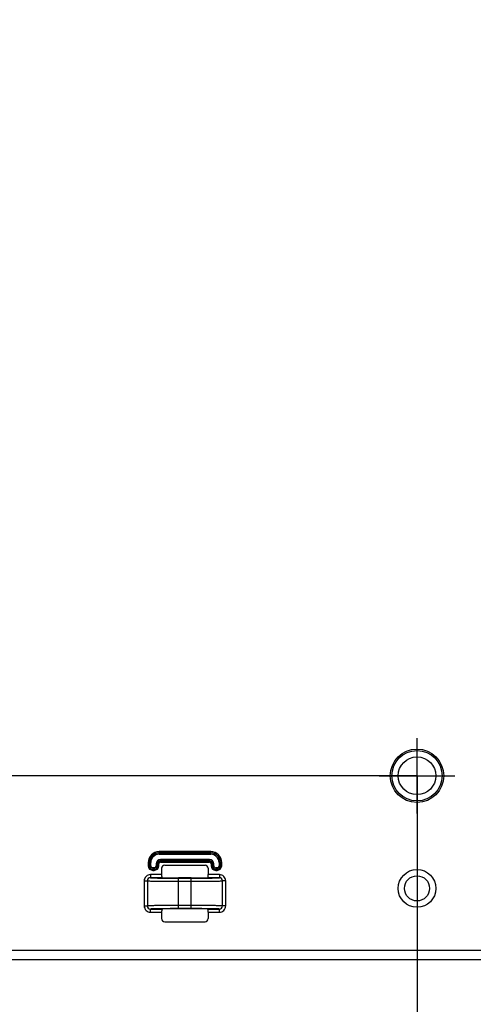
# Model space of a CAD drawing. Units: millimetres. Extents: x 0 to 2100, y 0 to 1500.
# Drawn here: x 1472 to 1545, y 652 to 808 of the extents above; entities that cross this region are included whole.
import ezdxf

# ---------------------------------------------------------------- set-up
doc = ezdxf.new("R2010")
doc.units = ezdxf.units.MM
doc.header["$LTSCALE"] = 115.5
doc.linetypes.add('CENTER', pattern=[0.6, 0.375, -0.075, 0.075, -0.075])
doc.layers.get('0').update_dxf_attribs({"linetype": 'CONTINUOUS'})
for name, color, linetype in [('02___PRT_ALL_AXES', 7, 'CONTINUOUS'), ('3_ALL_AXES', 7, 'CONTINUOUS'), ('7_ALL_FEATURES', 7, 'CONTINUOUS'), ('DEF_DRAFT_DIM', 7, 'CONTINUOUS')]:
    doc.layers.add(name, color=color, linetype=linetype)
doc.styles.get("Standard").update_dxf_attribs({"font": 'txt', "width": 0.8})
doc.dimstyles.new('DIMSTYLE_1', dxfattribs={"dimtxt": 7, "dimasz": 0.1875, "dimexe": 0.125, "dimexo": 0.0625, "dimgap": 3.5, "dimtad": 0, "dimtih": 1, "dimtoh": 1, "dimdsep": 46, "dimtxsty": 'Standard', "dimblk": 'CLOSED', "dimblk1": 'CLOSED', "dimblk2": 'CLOSED', "dimcen": 0.09, "dimadec": 0, "dimazin": 0, "dimtfac": 1, "dimtofl": 0, "dimtmove": 0, "dimatfit": 3, "dimldrblk": 'CLOSED', "dimfxl": 1, "dimtolj": 1, "dimarcsym": 0})

# ---------------------------------------------------------------- blocks, each defined once
blk = doc.blocks.new('_CLOSED')
at = {"color": 0, "linetype": 'ByBlock'}
for p, q in [((0, 0), (-1, 0.17)), ((-1, 0.17), (-1, -0.17)), ((-1, -0.17), (0, 0)), ((-1, 0), (0, 0))]:
    blk.add_line(p, q, dxfattribs=at)
blk = doc.blocks.new('*D20')
at = {"layer": 'DEF_DRAFT_DIM', "color": 2, "linetype": 'Continuous'}
for p, q in [((1255.38, 887.92), (1246.86, 887.92)), ((1246.98, 887.92), (1246.98, 794.92)), ((1535.6, 887.92), (1255.38, 887.92)), ((1246.98, 687.92), (1246.98, 780.92)), ((1255.38, 687.92), (1246.86, 687.92)), ((1535.6, 687.92), (1255.38, 687.92))]:
    blk.add_line(p, q, dxfattribs=at)
at = {"layer": 'DEF_DRAFT_DIM', "color": 2, "linetype": 'Continuous', "xscale": 0.1875, "yscale": 0.1875, "zscale": 0.1875}
for p, rotation in [((1246.98, 887.92), 90), ((1246.98, 687.92), 270)]:
    blk.add_blockref('_CLOSED', p, dxfattribs=dict(at, rotation=rotation))
at = {"layer": 'DEF_DRAFT_DIM', "color": 2, "linetype": 'Continuous', "insert": (1246.98, 791.42), "char_height": 7, "width": 16.8, "attachment_point": 2, "line_spacing_factor": 0.9}
blk.add_mtext('200', dxfattribs=at)
blk = doc.blocks.new('*D21')
at = {"layer": 'DEF_DRAFT_DIM', "color": 2, "linetype": 'Continuous'}
for p, q in [((1263.78, 687.92), (1246.86, 687.92)), ((1246.98, 687.92), (1246.98, 641.09)), ((1535.6, 687.92), (1263.78, 687.92)), ((1246.98, 580.27), (1246.98, 627.09)), ((1263.78, 580.27), (1246.86, 580.27)), ((1330.83, 580.27), (1263.78, 580.27))]:
    blk.add_line(p, q, dxfattribs=at)
at = {"layer": 'DEF_DRAFT_DIM', "color": 2, "linetype": 'Continuous', "xscale": 0.1875, "yscale": 0.1875, "zscale": 0.1875}
for p, rotation in [((1246.98, 687.92), 90), ((1246.98, 580.27), 270)]:
    blk.add_blockref('_CLOSED', p, dxfattribs=dict(at, rotation=rotation))
at = {"layer": 'DEF_DRAFT_DIM', "color": 2, "linetype": 'Continuous', "insert": (1246.98, 637.59), "char_height": 7, "width": 33.6, "attachment_point": 2, "line_spacing_factor": 0.9}
blk.add_mtext('107.65', dxfattribs=at)
blk = doc.blocks.new('*D50')
at = {"layer": 'DEF_DRAFT_DIM', "color": 2, "linetype": 'Continuous'}
for p, q in [((1418.76, 733.25), (1418.76, 550.51)), ((1535.66, 687.85), (1535.66, 550.51)), ((1418.76, 550.63), (1459.71, 550.63)), ((1535.66, 550.63), (1494.71, 550.63))]:
    blk.add_line(p, q, dxfattribs=at)
at = {"layer": 'DEF_DRAFT_DIM', "color": 2, "linetype": 'Continuous', "xscale": 0.1875, "yscale": 0.1875, "zscale": 0.1875, "rotation": 180}
blk.add_blockref('_CLOSED', (1418.76, 550.63), dxfattribs=at)
at = {"layer": 'DEF_DRAFT_DIM', "color": 2, "linetype": 'Continuous', "xscale": 0.1875, "yscale": 0.1875, "zscale": 0.1875}
blk.add_blockref('_CLOSED', (1535.66, 550.63), dxfattribs=at)
at = {"layer": 'DEF_DRAFT_DIM', "color": 2, "linetype": 'Continuous', "insert": (1477.21, 554.13), "char_height": 7, "width": 28, "attachment_point": 2, "line_spacing_factor": 0.9}
blk.add_mtext('116.9', dxfattribs=at)

msp = doc.modelspace()

# ---------------------------------------------------------------- linework, layer by layer
at = {"layer": '02___PRT_ALL_AXES', "color": 7, "linetype": 'Continuous'}
for centre, radius in [((1535.66, 687.917), 4.25), ((1535.66, 670.017), 3)]:
    msp.add_circle(centre, radius, dxfattribs=at)
at = {"layer": '3_ALL_AXES', "color": 2, "linetype": 'CENTER'}
for p, q in [((1535.66, 681.917), (1535.66, 693.917)), ((1529.66, 687.917), (1541.66, 687.917))]:
    msp.add_line(p, q, dxfattribs=at)
at = {"layer": '7_ALL_FEATURES', "color": 7, "linetype": 'Continuous'}
for p, q in [((1502.864, 675.855), (1494.656, 675.855)), ((1494.656, 675.44), (1494.656, 675.855)), ((1502.864, 675.657), (1494.656, 675.657)), ((1494.656, 675.639), (1502.864, 675.639)), ((1494.656, 675.44), (1502.864, 675.44)), ((1502.864, 675.44), (1502.864, 675.855)), ((1493.333, 674.117), (1492.918, 674.117)), ((1492.918, 674.117), (1492.918, 673.617)), ((1493.333, 673.617), (1492.918, 673.617)), ((1493.116, 674.117), (1493.116, 673.617)), ((1493.135, 673.617), (1493.135, 674.117)), ((1493.333, 673.617), (1493.333, 674.117)), ((1493.856, 673.294), (1493.656, 673.294)), ((1493.656, 673.294), (1493.656, 672.879)), ((1493.856, 673.095), (1493.656, 673.095)), ((1493.656, 673.077), (1493.856, 673.077)), ((1493.856, 673.294), (1493.856, 672.879)), ((1494.179, 673.917), (1494.594, 673.917)), ((1494.179, 673.917), (1494.179, 673.617)), ((1494.179, 673.617), (1494.594, 673.617)), ((1494.378, 673.917), (1494.378, 673.617)), ((1494.396, 673.617), (1494.396, 673.917)), ((1494.594, 673.617), (1494.594, 673.917)), ((1502.664, 674.594), (1494.856, 674.594)), ((1494.856, 674.179), (1494.856, 674.594)), ((1502.664, 674.395), (1494.856, 674.395)), ((1494.856, 674.377), (1502.664, 674.377)), ((1494.856, 674.179), (1502.664, 674.179)), ((1495.056, 673.218), (1495.056, 672.208)), ((1495.555, 673.717), (1501.964, 673.717)), ((1502.464, 673.218), (1502.464, 672.208)), ((1502.664, 674.179), (1502.664, 674.594)), ((1502.925, 673.917), (1503.34, 673.917)), ((1502.925, 673.917), (1502.925, 673.617)), ((1503.34, 673.617), (1502.925, 673.617)), ((1503.124, 673.917), (1503.124, 673.617)), ((1503.142, 673.617), (1503.142, 673.917)), ((1503.34, 673.617), (1503.34, 673.917)), ((1503.864, 673.294), (1503.664, 673.294)), ((1503.664, 673.294), (1503.664, 672.879)), ((1503.864, 673.095), (1503.664, 673.095)), ((1503.664, 673.077), (1503.864, 673.077)), ((1503.864, 673.294), (1503.864, 672.879)), ((1504.187, 674.117), (1504.602, 674.117)), ((1504.187, 674.117), (1504.187, 673.617)), ((1504.187, 673.617), (1504.602, 673.617)), ((1504.385, 674.117), (1504.385, 673.617)), ((1504.403, 673.617), (1504.403, 674.117)), ((1504.602, 673.617), (1504.602, 674.117)), ((1495.056, 672.208), (1493.286, 672.208)), ((1493.286, 672.208), (1493.286, 671.708)), ((1495.105, 671.708), (1493.286, 671.708)), ((1493.656, 672.879), (1493.856, 672.879)), ((1499.76, 671.67), (1497.76, 671.67)), ((1497.76, 671.638), (1499.76, 671.638)), ((1497.76, 666.796), (1497.76, 671.638)), ((1499.76, 666.796), (1499.76, 671.638)), ((1504.234, 671.708), (1502.415, 671.708)), ((1504.234, 672.208), (1502.464, 672.208)), ((1503.664, 672.879), (1503.864, 672.879)), ((1504.234, 672.208), (1504.234, 671.708)), ((1492.283, 671.21), (1492.781, 671.21)), ((1492.283, 671.21), (1492.283, 667.224)), ((1492.781, 671.21), (1492.781, 667.224)), ((1497.76, 671.138), (1499.76, 671.138)), ((1505.237, 671.21), (1504.739, 671.21)), ((1504.739, 667.224), (1504.739, 671.21)), ((1505.237, 667.224), (1505.237, 671.21)), ((1492.283, 667.224), (1492.781, 667.224)), ((1499.76, 667.296), (1497.76, 667.296)), ((1505.237, 667.224), (1504.739, 667.224)), ((1493.286, 666.726), (1495.105, 666.726)), ((1493.286, 666.226), (1493.286, 666.726)), ((1493.286, 666.226), (1495.056, 666.226)), ((1495.056, 666.226), (1495.056, 665.216)), ((1499.76, 666.796), (1497.76, 666.796)), ((1499.76, 666.764), (1497.76, 666.764)), ((1502.415, 666.726), (1504.234, 666.726)), ((1502.464, 666.226), (1504.234, 666.226)), ((1502.464, 666.226), (1502.464, 665.216)), ((1504.234, 666.226), (1504.234, 666.726)), ((1495.555, 664.717), (1501.964, 664.717)), ((1432.789, 660.217), (1752.772, 660.217)), ((1432.789, 658.695), (1750.78, 658.695))]:
    msp.add_line(p, q, dxfattribs=at)
for centre, radius in [((1535.66, 687.917), 4), ((1535.66, 687.917), 3), ((1535.66, 670.017), 2)]:
    msp.add_circle(centre, radius, dxfattribs=at)
for centre, radius, start, end in [((1494.656, 674.117), 1.738, 90, 180), ((1494.656, 674.117), 1.54, 90, 180), ((1494.656, 674.117), 1.522, 90, 180), ((1494.656, 674.117), 1.323, 90, 180), ((1502.864, 674.117), 1.738, 0, 90), ((1502.864, 674.117), 1.54, 0, 90), ((1502.864, 674.117), 1.522, 0, 90), ((1502.864, 674.117), 1.323, 0, 90), ((1493.656, 673.617), 0.738, 180, 270), ((1493.656, 673.617), 0.54, 180, 270), ((1493.656, 673.617), 0.522, 180, 270), ((1493.656, 673.617), 0.323, 180, 270), ((1493.856, 673.617), 0.738, 270, 360), ((1493.856, 673.617), 0.54, 270, 360), ((1493.856, 673.617), 0.522, 270, 360), ((1493.856, 673.617), 0.323, 270, 360), ((1494.856, 673.917), 0.677, 90, 180), ((1494.856, 673.917), 0.478, 90, 180), ((1494.856, 673.917), 0.46, 90, 180), ((1494.856, 673.917), 0.262, 90, 180), ((1502.664, 673.917), 0.677, 0, 90), ((1502.664, 673.917), 0.478, 0, 90), ((1502.664, 673.917), 0.46, 0, 90), ((1502.664, 673.917), 0.262, 0, 90), ((1503.664, 673.617), 0.738, 180, 270), ((1503.664, 673.617), 0.54, 180, 270), ((1503.664, 673.617), 0.522, 180, 270), ((1503.664, 673.617), 0.323, 180, 270), ((1503.864, 673.617), 0.738, 270, 360), ((1503.864, 673.617), 0.54, 270, 360), ((1503.864, 673.617), 0.522, 270, 360), ((1503.864, 673.617), 0.323, 270, 360), ((1497.587, 874.289), 202.651, 269.29684, 270.04882), ((1499.802, 897.08), 225.441, 269.98919, 270.66515), ((1497.717, 441.354), 225.441, 89.98919, 90.66515), ((1499.932, 464.145), 202.651, 89.29684, 90.04882)]:
    msp.add_arc(centre, radius, start, end, dxfattribs=at)
for centre, major_axis, ratio, start_param, end_param in [((1495.557, 673.216), (-0.355, 0.355), 0.9972647, -0.7840286, 0.7840286), ((1501.963, 673.216), (0.355, 0.355), 0.9972647, -0.7840286, 0.7840286), ((1497.76, 671.717), (2.7, 0), 0.0174551, -2.9586201, -1.5707963), ((1499.76, 671.717), (2.7, 0), 0.0174551, -1.5707963, -0.1829725), ((1497.76, 666.717), (2.7, 0), 0.0174551, 1.5707963, 2.9586201), ((1499.76, 666.717), (2.7, 0), 0.0174551, 0.1829725, 1.5707963), ((1495.557, 665.218), (0.355, 0.355), 0.9972647, -3.9256213, -2.357564), ((1501.963, 665.218), (0.355, -0.355), 0.9972647, -0.7840286, 0.7840286)]:
    msp.add_ellipse(centre, major_axis=major_axis, ratio=ratio, start_param=start_param, end_param=end_param, dxfattribs=at)
for points, knots in [([(1493.286, 672.208), (1493.03, 672.208), (1492.498, 671.997), (1492.283, 671.465), (1492.283, 671.21)], [0, 0, 0, 0, 0.500101, 1, 1, 1, 1]), ([(1493.286, 671.708), (1493.158, 671.709), (1492.89, 671.605), (1492.78, 671.338), (1492.781, 671.21)], [0, 0, 0, 0, 0.4996176, 1, 1, 1, 1]), ([(1493.286, 671.708), (1493.35, 671.698), (1493.543, 671.69), (1493.917, 671.674), (1494.457, 671.663), (1494.87, 671.656), (1495.1, 671.653)], [0, 0, 0, 0, 0.1081606, 0.317467, 0.6190557, 1, 1, 1, 1]), ([(1495.056, 672.208), (1495.056, 672.176), (1495.057, 672.06), (1495.059, 671.944), (1495.064, 671.86)], [0, 0, 0, 0, 0.2748639, 1, 1, 1, 1]), ([(1495.064, 671.86), (1495.065, 671.823), (1495.066, 671.777), (1495.088, 671.71), (1495.105, 671.708)], [0, 0, 0, 0, 0.6924512, 1, 1, 1, 1]), ([(1502.415, 671.708), (1502.431, 671.71), (1502.454, 671.777), (1502.454, 671.823), (1502.456, 671.86)], [0, 0, 0, 0, 0.3075488, 1, 1, 1, 1]), ([(1502.419, 671.653), (1502.65, 671.656), (1503.063, 671.663), (1503.603, 671.674), (1503.977, 671.69), (1504.169, 671.698), (1504.234, 671.708)], [0, 0, 0, 0, 0.3809447, 0.6825335, 0.89184, 1, 1, 1, 1]), ([(1502.456, 671.86), (1502.457, 671.885), (1502.462, 672.001), (1502.464, 672.117), (1502.464, 672.208)], [0, 0, 0, 0, 0.2157568, 1, 1, 1, 1]), ([(1505.237, 671.21), (1505.237, 671.465), (1505.022, 671.997), (1504.489, 672.208), (1504.234, 672.208)], [0, 0, 0, 0, 0.4998753, 1, 1, 1, 1]), ([(1504.739, 671.21), (1504.739, 671.338), (1504.63, 671.605), (1504.362, 671.709), (1504.234, 671.708)], [0, 0, 0, 0, 0.5003585, 1, 1, 1, 1]), ([(1492.781, 671.21), (1492.836, 671.2), (1493.004, 671.193), (1493.332, 671.179), (1493.813, 671.168), (1494.702, 671.153), (1496.033, 671.142), (1497.157, 671.138), (1497.76, 671.138)], [0, 0, 0, 0, 0.0339576, 0.1007995, 0.1982919, 0.3231234, 0.6370036, 1, 1, 1, 1]), ([(1499.76, 671.138), (1500.362, 671.138), (1501.486, 671.142), (1502.817, 671.153), (1503.707, 671.168), (1504.187, 671.179), (1504.516, 671.193), (1504.684, 671.2), (1504.739, 671.21)], [0, 0, 0, 0, 0.3629955, 0.6768764, 0.8017082, 0.8992008, 0.9660426, 1, 1, 1, 1]), ([(1492.283, 667.224), (1492.283, 666.969), (1492.498, 666.437), (1493.03, 666.226), (1493.286, 666.226)], [0, 0, 0, 0, 0.4998753, 1, 1, 1, 1]), ([(1492.781, 667.224), (1492.78, 667.096), (1492.89, 666.829), (1493.158, 666.725), (1493.286, 666.726)], [0, 0, 0, 0, 0.5003585, 1, 1, 1, 1]), ([(1497.76, 667.296), (1497.157, 667.296), (1496.033, 667.292), (1494.702, 667.281), (1493.813, 667.266), (1493.332, 667.255), (1493.004, 667.241), (1492.836, 667.234), (1492.781, 667.224)], [0, 0, 0, 0, 0.3629955, 0.6768764, 0.8017082, 0.8992008, 0.9660426, 1, 1, 1, 1]), ([(1504.739, 667.224), (1504.684, 667.234), (1504.516, 667.241), (1504.187, 667.255), (1503.707, 667.266), (1502.817, 667.281), (1501.486, 667.292), (1500.362, 667.296), (1499.76, 667.296)], [0, 0, 0, 0, 0.0339576, 0.1007995, 0.1982919, 0.3231234, 0.6370036, 1, 1, 1, 1]), ([(1504.234, 666.726), (1504.362, 666.725), (1504.63, 666.829), (1504.739, 667.096), (1504.739, 667.224)], [0, 0, 0, 0, 0.4996176, 1, 1, 1, 1]), ([(1504.234, 666.226), (1504.489, 666.226), (1505.022, 666.437), (1505.237, 666.969), (1505.237, 667.224)], [0, 0, 0, 0, 0.500101, 1, 1, 1, 1]), ([(1495.1, 666.78), (1494.87, 666.778), (1494.457, 666.771), (1493.917, 666.76), (1493.543, 666.744), (1493.35, 666.736), (1493.286, 666.726)], [0, 0, 0, 0, 0.3809447, 0.6825335, 0.89184, 1, 1, 1, 1]), ([(1495.064, 666.574), (1495.062, 666.549), (1495.058, 666.433), (1495.056, 666.317), (1495.056, 666.226)], [0, 0, 0, 0, 0.2157568, 1, 1, 1, 1]), ([(1495.105, 666.726), (1495.088, 666.724), (1495.066, 666.657), (1495.065, 666.611), (1495.064, 666.574)], [0, 0, 0, 0, 0.3075488, 1, 1, 1, 1]), ([(1502.456, 666.574), (1502.454, 666.611), (1502.454, 666.657), (1502.431, 666.724), (1502.415, 666.726)], [0, 0, 0, 0, 0.6924512, 1, 1, 1, 1]), ([(1504.234, 666.726), (1504.169, 666.736), (1503.977, 666.744), (1503.603, 666.76), (1503.063, 666.771), (1502.65, 666.778), (1502.419, 666.78)], [0, 0, 0, 0, 0.1081606, 0.317467, 0.6190557, 1, 1, 1, 1]), ([(1502.464, 666.226), (1502.464, 666.258), (1502.463, 666.374), (1502.46, 666.49), (1502.456, 666.574)], [0, 0, 0, 0, 0.2748639, 1, 1, 1, 1])]:
    msp.add_open_spline(points, degree=3, knots=knots, dxfattribs=at)

# ---------------------------------------------------------------- dimensions: what is measured, and where the dimension line sits
at = {"layer": 'DEF_DRAFT_DIM', "color": 2, "linetype": 'Continuous'}
for p1, angle, text, picture, middle in [((1535.66, 887.917), 270, '200', '*D20', (1246.982, 787.917)), ((1330.894, 580.267), 90, '107.65', '*D21', (1247.857, 634.092))]:
    dim = msp.add_linear_dim(base=(1246.982, 687.917), p1=p1, p2=(1535.66, 687.917), angle=angle, text=text, dimstyle='DIMSTYLE_1', dxfattribs=at)
    dim.commit()
    dim.dimension.update_dxf_attribs({"geometry": picture, "text_midpoint": middle, "dimtype": 160})
dim = msp.add_linear_dim(base=(1535.66, 550.631), p1=(1418.76, 733.317), p2=(1535.66, 687.917), text='116.9', dimstyle='DIMSTYLE_1', dxfattribs=at)
dim.commit()
dim.dimension.update_dxf_attribs({"geometry": '*D50', "text_midpoint": (1477.91, 550.631), "dimtype": 160})

doc.saveas('drawing.dxf')
